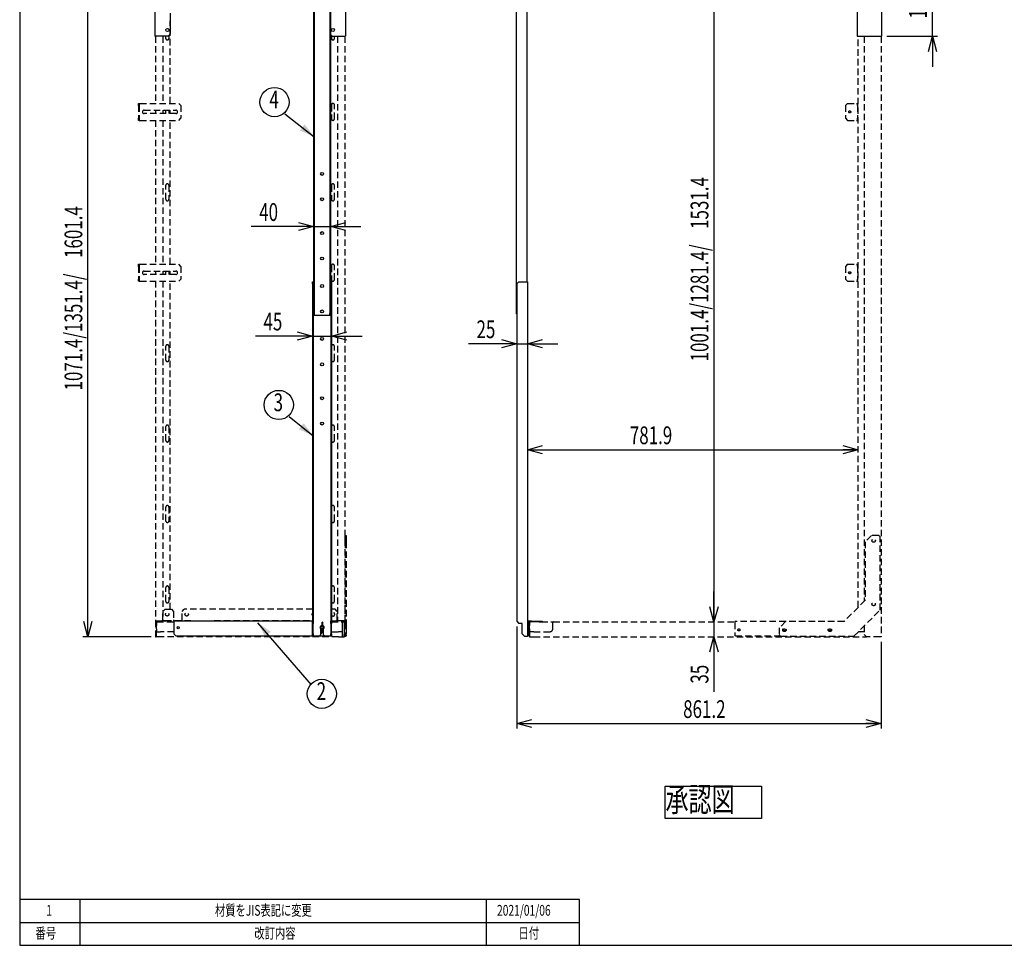
# Model space of a CAD drawing. Extents: x 240 to 4985, y 96 to 3468.
# Drawn here: x 240 to 2567, y 96 to 2283 of the extents above; entities that cross this region are included whole.
import ezdxf
from ezdxf.enums import TextEntityAlignment as Align

# ---------------------------------------------------------------- set-up
doc = ezdxf.new("R2010")
doc.units = 0
doc.header["$LTSCALE"] = 12
doc.linetypes.add('HIDDEN', pattern=[1.905, 1.27, -0.635])
doc.layers.get('0').update_dxf_attribs({"linetype": 'CONTINUOUS'})
doc.layers.add('太線', color=7, linetype='CONTINUOUS')
doc.layers.add('細線', color=7, linetype='CONTINUOUS')
doc.styles.get("Standard").update_dxf_attribs({"font": 'txt', "bigfont": 'bigfont'})
doc.dimstyles.new('SLDDIMSTYLE0', dxfattribs={"dimtxt": 42, "dimasz": 36, "dimexe": 0, "dimexo": 0.0625, "dimgap": 10.5, "dimtad": 3, "dimrnd": 1e-09, "dimzin": 12, "dimblk1": 'OPEN30', "dimblk2": 'OPEN30', "dimsah": 1, "dimcen": 0.09, "dimazin": 3, "dimtfac": 1, "dimtmove": 0, "dimatfit": 3})
doc.dimstyles.new('SLDDIMSTYLE1', dxfattribs={"dimtxt": 42, "dimasz": 36, "dimexe": 0, "dimexo": 0.0625, "dimgap": 10.5, "dimtad": 3, "dimrnd": 1e-09, "dimzin": 12, "dimblk1": 'OPEN30', "dimblk2": 'OPEN30', "dimsah": 1, "dimcen": 0.09, "dimazin": 3, "dimtfac": 1, "dimtofl": 0, "dimtmove": 0, "dimatfit": 3})

# ---------------------------------------------------------------- blocks, each defined once
blk = doc.blocks.new('SW_NOTE_6')
at = {"layer": '細線', "color": 0}
for p, q in [((-0.8, 1.4), (-0.8, 77.4)), ((-0.8, 77.4), (227.2, 77.4)), ((227.2, 77.4), (227.2, 1.4)), ((227.2, 1.4), (-0.8, 1.4))]:
    blk.add_line(p, q, dxfattribs=at)
at = {"layer": '細線', "color": 0, "width": 0.7}
blk.add_text('承認図', height=57.15, dxfattribs=at).set_placement((0, 0), align=Align.BOTTOM_LEFT)
blk = doc.blocks.new('SW_TABLEANNOTATION_1')
at = {"layer": '細線', "color": 0}
for p, q in [((0, 0), (0, -108)), ((1323.3, 0), (0, 0)), ((142.5, 0), (142.5, -54)), ((1102.5, 0), (1102.5, -54)), ((1323.3, -108), (1323.3, 0)), ((0, -54), (1323.3, -54)), ((142.5, -54), (142.5, -108)), ((1102.5, -54), (1102.5, -108)), ((0, -108), (1323.3, -108))]:
    blk.add_line(p, q, dxfattribs=at)
at = {"layer": '細線', "color": 0, "width": 0.7}
for s, p in [('1', (62.8, -46)), ('材質をJIS表記に変更', (461.7, -46)), ('2021/01/06', (1128.2, -46)), ('番号', (37.4, -100)), ('改訂内容', (554.8, -100)), ('日付', (1179, -100))]:
    blk.add_text(s, height=25.4, dxfattribs=at).set_placement(p, align=Align.BOTTOM_LEFT)
blk = doc.blocks.new('_OPEN30')
at = {"color": 0, "linetype": 'BYBLOCK'}
for p, q in [((-1, 0.267949), (0, 0)), ((0, 0), (-1, -0.267949)), ((0, 0), (-1, 0))]:
    blk.add_line(p, q, dxfattribs=at)
blk = doc.blocks.new('_D')
at = {"layer": '細線'}
for p, q in [((1880.9, 859.9), (1880.9, 931.9)), ((1880.9, 859.9), (1880.9, 824.9)), ((1880.9, 824.9), (1880.9, 695.1))]:
    blk.add_line(p, q, dxfattribs=at)
at = {"layer": '細線', "xscale": 36, "yscale": 36}
for p, rotation in [((1880.9, 859.9, 16.8), 270), ((1880.9, 824.9, 16.8), 90)]:
    blk.add_blockref('_OPEN30', p, dxfattribs=dict(at, rotation=rotation))
at = {"layer": '細線', "width": 0.7}
blk.add_text('35', height=42, rotation=90, dxfattribs=at).set_placement((1880.9, 714.2), align=Align.BOTTOM_LEFT)
blk = doc.blocks.new('_D_1')
at = {"layer": '細線'}
blk.add_line((1880.9, 2391.3), (1880.9, 859.9), dxfattribs=at)
at = {"layer": '細線', "xscale": 36, "yscale": 36}
for p, rotation in [((1880.9, 2391.3, 16.8), 90), ((1880.9, 859.9, 16.8), 270)]:
    blk.add_blockref('_OPEN30', p, dxfattribs=dict(at, rotation=rotation))
at = {"layer": '細線', "width": 0.7}
for s, p in [('1531.4', (1880.9, 1788.4)), ('1001.4/1281.4/', (1880.9, 1475.3))]:
    blk.add_text(s, height=42, rotation=90, dxfattribs=at).set_placement(p, align=Align.BOTTOM_LEFT)
blk = doc.blocks.new('_D_3')
at = {"layer": '細線'}
for p, q in [((2397.2, 2426.3), (2397.2, 2498.3)), ((2285.1, 2426.3), (2409.2, 2426.3)), ((2397.2, 2243.4), (2397.2, 2426.3)), ((2289.2, 2243.4), (2409.2, 2243.4)), ((2397.2, 2243.4), (2397.2, 2171.4))]:
    blk.add_line(p, q, dxfattribs=at)
at = {"layer": '細線', "xscale": 36, "yscale": 36}
for p, rotation in [((2397.2, 2426.3, 16.8), 270), ((2397.2, 2243.4, 16.8), 90)]:
    blk.add_blockref('_OPEN30', p, dxfattribs=dict(at, rotation=rotation))
at = {"layer": '細線', "width": 0.7}
blk.add_text('182.9', height=42, rotation=90, dxfattribs=at).set_placement((2397.2, 2285.3), align=Align.BOTTOM_LEFT)
blk = doc.blocks.new('_D_4')
at = {"layer": '細線'}
for p, q in [((1414.8, 1517.2), (1300.6, 1517.2)), ((1414.8, 1517.2), (1439.8, 1517.2)), ((1439.8, 1517.2), (1511.8, 1517.2))]:
    blk.add_line(p, q, dxfattribs=at)
at = {"layer": '細線', "xscale": 36, "yscale": 36}
blk.add_blockref('_OPEN30', (1414.8, 1517.2, 16.8), dxfattribs=at)
at = {"layer": '細線', "xscale": 36, "yscale": 36, "rotation": 180}
blk.add_blockref('_OPEN30', (1439.8, 1517.2, 16.8), dxfattribs=at)
at = {"layer": '細線', "width": 0.7}
blk.add_text('25', height=42, dxfattribs=at).set_placement((1319.7, 1517.2), align=Align.BOTTOM_LEFT)
blk = doc.blocks.new('_D_5')
at = {"layer": '細線'}
blk.add_line((1439.8, 1266.7), (2221.7, 1266.7), dxfattribs=at)
at = {"layer": '細線', "xscale": 36, "yscale": 36, "rotation": 180}
blk.add_blockref('_OPEN30', (1439.8, 1266.7, 16.8), dxfattribs=at)
at = {"layer": '細線', "xscale": 36, "yscale": 36}
blk.add_blockref('_OPEN30', (2221.7, 1266.7, 16.8), dxfattribs=at)
at = {"layer": '細線', "width": 0.7}
blk.add_text('781.9', height=42, dxfattribs=at).set_placement((1682.1, 1266.7), align=Align.BOTTOM_LEFT)
blk = doc.blocks.new('_D_6')
at = {"layer": '細線'}
for p, q in [((1414.8, 849.5), (1414.8, 607.9)), ((2276, 812.9), (2276, 607.9)), ((1414.8, 619.9), (2276, 619.9))]:
    blk.add_line(p, q, dxfattribs=at)
at = {"layer": '細線', "xscale": 36, "yscale": 36, "rotation": 180}
blk.add_blockref('_OPEN30', (1414.8, 619.9, 16.8), dxfattribs=at)
at = {"layer": '細線', "xscale": 36, "yscale": 36}
blk.add_blockref('_OPEN30', (2276, 619.9, 16.8), dxfattribs=at)
at = {"layer": '細線', "width": 0.7}
blk.add_text('861.2', height=42, dxfattribs=at).set_placement((1808.1, 619.9), align=Align.BOTTOM_LEFT)
blk = doc.blocks.new('_D_9')
at = {"layer": '細線'}
for p, q in [((552, 2426.3), (389.1, 2426.3)), ((401.1, 824.9), (401.1, 2426.3)), ((551.1, 824.9), (389.1, 824.9))]:
    blk.add_line(p, q, dxfattribs=at)
at = {"layer": '細線', "xscale": 36, "yscale": 36}
for p, rotation in [((401.1, 2426.3, -15.7), 90), ((401.1, 824.9, -15.7), 270)]:
    blk.add_blockref('_OPEN30', p, dxfattribs=dict(at, rotation=rotation))
at = {"layer": '細線', "width": 0.7}
for s, p in [('1601.4', (401.1, 1719.8)), ('1071.4/1351.4/', (401.1, 1406.7))]:
    blk.add_text(s, height=42, rotation=90, dxfattribs=at).set_placement(p, align=Align.BOTTOM_LEFT)
blk = doc.blocks.new('_D_10')
at = {"layer": '細線'}
for p, q in [((932.1, 1535.4), (797.1, 1535.4)), ((932.1, 1535.4), (977.1, 1535.4)), ((977.1, 1535.4), (1049.1, 1535.4))]:
    blk.add_line(p, q, dxfattribs=at)
at = {"layer": '細線', "xscale": 36, "yscale": 36}
blk.add_blockref('_OPEN30', (932.1, 1535.4, -15.7), dxfattribs=at)
at = {"layer": '細線', "xscale": 36, "yscale": 36, "rotation": 180}
blk.add_blockref('_OPEN30', (977.1, 1535.4, -15.7), dxfattribs=at)
at = {"layer": '細線', "width": 0.7}
blk.add_text('45', height=42, rotation=360, dxfattribs=at).set_placement((816.2, 1535.4), align=Align.BOTTOM_LEFT)
blk = doc.blocks.new('_D_11')
at = {"layer": '細線'}
for p, q in [((934.6, 1794.1), (787.1, 1794.1)), ((934.6, 1794.1), (974.6, 1794.1)), ((974.6, 1794.1), (1046.6, 1794.1))]:
    blk.add_line(p, q, dxfattribs=at)
at = {"layer": '細線', "xscale": 36, "yscale": 36}
blk.add_blockref('_OPEN30', (934.6, 1794.1, -15.7), dxfattribs=at)
at = {"layer": '細線', "xscale": 36, "yscale": 36, "rotation": 180}
blk.add_blockref('_OPEN30', (974.6, 1794.1, -15.7), dxfattribs=at)
at = {"layer": '細線', "width": 0.7}
blk.add_text('40', height=42, dxfattribs=at).set_placement((806.1, 1794.1), align=Align.BOTTOM_LEFT)
blk = doc.blocks.new('SW_NOTE_14')
at = {"layer": '細線', "color": 0}
blk.add_line((126.6, -146.8), (0, 0), dxfattribs=at)
blk.add_circle((151, -167.8), 34.5, dxfattribs=at)
blk.add_solid([(0, 0), (16.7, -33.1), (30.3, -21.4)], dxfattribs=at)
at = {"layer": '細線', "color": 0, "width": 0.7}
blk.add_text('2', height=42, dxfattribs=at).set_placement((138.7, -195.6), align=Align.BOTTOM_LEFT)
blk = doc.blocks.new('SW_NOTE_15')
at = {"layer": '細線', "color": 0}
blk.add_line((-57, 44.9), (0, 0), dxfattribs=at)
blk.add_circle((-81.4, 72.6), 34.5, dxfattribs=at)
blk.add_solid([(0, 0), (-22.7, 29.3), (-33.9, 15.2)], dxfattribs=at)
at = {"layer": '細線', "color": 0, "width": 0.7}
blk.add_text('3', height=42, dxfattribs=at).set_placement((-93.6, 44.7), align=Align.BOTTOM_LEFT)
blk = doc.blocks.new('SW_NOTE_16')
at = {"layer": '細線', "color": 0}
blk.add_line((-69.6, 54.2), (0, 0), dxfattribs=at)
blk.add_circle((-94, 81.9), 34.5, dxfattribs=at)
blk.add_solid([(0, 0), (-22.9, 29.2), (-33.9, 15)], dxfattribs=at)
at = {"layer": '細線', "color": 0, "width": 0.7}
blk.add_text('4', height=42, dxfattribs=at).set_placement((-106.2, 54), align=Align.BOTTOM_LEFT)

msp = doc.modelspace()

# ---------------------------------------------------------------- linework, layer by layer
at = {"color": 7, "linetype": 'CONTINUOUS'}
for p, q in [((2277.242, 2423.366), (2277.242, 2243.366)), ((559.399, 2376.466), (559.399, 2243.366)), ((934.649, 2385.466), (934.649, 1588.466)), ((936.249, 2385.466), (936.249, 1588.466)), ((973.049, 2385.466), (973.049, 1588.466)), ((974.649, 2385.466), (974.649, 1588.466)), ((1009.899, 2390.866), (1009.899, 2243.366)), ((1413.242, 2385.466), (1413.242, 1588.466)), ((1438.242, 2386.266), (1438.242, 1663.466)), ((2219.742, 2390.866), (2219.742, 2243.366)), ((595.699, 2298.366), (595.699, 2248.366)), ((562.299, 2243.366), (559.399, 2243.366)), ((590.699, 2243.366), (562.299, 2243.366)), ((595.699, 2248.366), (590.699, 2243.366)), ((974.649, 2247.316), (978.599, 2243.366)), ((978.599, 2243.366), (1006.999, 2243.366)), ((1006.999, 2243.366), (1009.899, 2243.366)), ((2219.742, 2243.366), (2222.642, 2243.366)), ((2222.642, 2243.366), (2274.342, 2243.366)), ((2274.342, 2243.366), (2277.242, 2243.366)), ((932.149, 1663.466), (933.749, 1663.466)), ((932.149, 1658.466), (932.149, 1663.466)), ((933.749, 1658.466), (932.149, 1658.466)), ((932.149, 1658.466), (932.149, 861.466)), ((933.749, 1663.466), (933.749, 1658.466)), ((934.649, 1663.466), (933.749, 1663.466)), ((933.749, 1658.466), (933.749, 861.466)), ((975.549, 1663.466), (974.649, 1663.466)), ((975.549, 1663.466), (977.149, 1663.466)), ((975.549, 1658.466), (975.549, 1663.466)), ((975.549, 1658.466), (975.549, 861.466)), ((977.149, 1658.466), (975.549, 1658.466)), ((977.149, 1663.466), (977.149, 1658.466)), ((977.149, 1658.466), (977.149, 861.466)), ((1419.842, 1663.466), (1414.842, 1658.466)), ((1414.842, 1658.466), (1414.842, 861.466)), ((1419.842, 1663.466), (1436.242, 1663.466)), ((1436.242, 1663.466), (1439.842, 1663.466)), ((1439.842, 1663.466), (1439.842, 826.466)), ((934.649, 1588.466), (936.249, 1588.466)), ((934.649, 1583.466), (934.649, 1588.466)), ((936.249, 1583.466), (934.649, 1583.466)), ((936.249, 1588.466), (936.249, 1583.466)), ((938.249, 1583.466), (936.249, 1583.466)), ((971.049, 1583.466), (938.249, 1583.466)), ((973.049, 1583.466), (971.049, 1583.466)), ((973.049, 1583.466), (973.049, 1588.466)), ((973.049, 1588.466), (974.649, 1588.466)), ((974.649, 1583.466), (973.049, 1583.466)), ((974.649, 1588.466), (974.649, 1583.466)), ((1413.242, 1588.466), (1414.842, 1586.866)), ((604.649, 861.466), (604.649, 857.866)), ((932.149, 861.466), (604.649, 861.466)), ((932.149, 861.466), (933.749, 861.466)), ((932.149, 856.466), (932.149, 861.466)), ((933.749, 861.466), (933.749, 856.466)), ((975.549, 861.466), (977.149, 861.466)), ((975.549, 856.466), (975.549, 861.466)), ((977.149, 861.466), (977.149, 856.466)), ((1414.842, 861.466), (1419.842, 856.466)), ((1449.842, 861.466), (1443.442, 861.466)), ((1449.842, 859.866), (1449.842, 861.466)), ((1449.842, 861.466), (1474.842, 861.466)), ((1474.842, 861.466), (1474.842, 859.866)), ((604.649, 857.866), (604.649, 831.466)), ((933.749, 856.466), (932.149, 856.466)), ((932.149, 831.466), (932.149, 856.466)), ((933.749, 831.466), (933.749, 856.466)), ((951.149, 842.895), (951.149, 829.466)), ((953.331, 833.658), (953.602, 837.909)), ((953.662, 838.843), (953.925, 842.972)), ((954.6, 837.845), (954.329, 833.594)), ((954.374, 850.024), (954.637, 854.153)), ((954.923, 842.908), (954.66, 838.78)), ((954.697, 855.087), (954.968, 859.338)), ((955.983, 859.551), (954.986, 859.614)), ((955.635, 854.089), (955.372, 849.96)), ((955.966, 859.275), (955.695, 855.023)), ((958.149, 829.466), (958.149, 842.895)), ((977.149, 856.466), (975.549, 856.466)), ((975.549, 856.466), (975.549, 831.466)), ((977.149, 831.466), (977.149, 856.466)), ((1427.842, 856.466), (1419.842, 856.466)), ((1427.842, 831.466), (1427.842, 856.466)), ((1441.442, 857.866), (1441.442, 831.466)), ((1442.442, 850.616), (1441.842, 850.616)), ((1441.842, 842.316), (1442.442, 842.316)), ((1442.442, 850.616), (1442.442, 842.316)), ((1449.842, 859.866), (1443.442, 859.866)), ((1467.936, 859.866), (1449.842, 859.866)), ((609.649, 826.466), (604.649, 831.466)), ((932.149, 826.466), (609.649, 826.466)), ((932.149, 831.466), (933.749, 831.466)), ((932.149, 826.466), (932.149, 831.466)), ((933.749, 826.466), (932.149, 826.466)), ((933.749, 831.466), (933.749, 826.466)), ((935.749, 826.466), (933.749, 826.466)), ((948.149, 826.466), (935.749, 826.466)), ((948.149, 826.466), (951.149, 829.466)), ((959.649, 826.466), (948.149, 826.466)), ((953.314, 833.381), (954.312, 833.318)), ((958.149, 829.466), (961.149, 826.466)), ((959.649, 826.466), (960.399, 827.216)), ((973.549, 826.466), (961.149, 826.466)), ((975.549, 826.466), (973.549, 826.466)), ((975.549, 831.466), (977.149, 831.466)), ((975.549, 826.466), (975.549, 831.466)), ((977.149, 826.466), (975.549, 826.466)), ((977.149, 831.466), (977.149, 826.466)), ((1427.842, 831.466), (1432.842, 826.466)), ((1432.842, 826.466), (1436.242, 826.466)), ((1436.242, 826.466), (1439.842, 826.466)), ((1439.842, 831.466), (1441.442, 831.466)), ((1441.442, 826.466), (1439.842, 826.466)), ((1441.442, 831.466), (1441.442, 826.466))]:
    msp.add_line(p, q, dxfattribs=at)
at = {"color": 7, "linetype": 'HIDDEN'}
for p, q in [((595.699, 2280.116), (595.949, 2279.866)), ((595.949, 2084.866), (595.949, 2279.866)), ((561.149, 2243.366), (561.149, 2084.866)), ((577.949, 2243.366), (577.949, 2084.866)), ((585.449, 2238.366), (585.449, 2243.366)), ((592.449, 2245.116), (592.449, 2238.366)), ((976.849, 2245.116), (976.849, 2238.366)), ((983.849, 2238.366), (983.849, 2243.366)), ((991.349, 2243.366), (991.349, 862.866)), ((1008.149, 2243.366), (1008.149, 862.866)), ((2221.742, 894.466), (2221.742, 2243.366)), ((2236.042, 2243.366), (2236.042, 908.766)), ((2276.042, 2243.366), (2276.042, 824.866)), ((2276.242, 2239.766), (2276.042, 2239.766)), ((2276.242, 2243.366), (2276.242, 2239.766)), ((521.149, 2084.866), (522.749, 2084.866)), ((521.149, 2079.866), (521.149, 2084.866)), ((522.749, 2079.866), (521.149, 2079.866)), ((521.149, 2079.866), (521.149, 2049.866)), ((522.749, 2084.866), (522.749, 2079.866)), ((522.749, 2084.866), (524.749, 2084.866)), ((522.749, 2079.866), (522.749, 2049.866)), ((524.749, 2084.866), (616.149, 2084.866)), ((621.149, 2079.866), (616.149, 2084.866)), ((621.149, 2079.866), (621.149, 2049.866)), ((976.849, 2081.366), (976.849, 2048.366)), ((983.849, 2048.366), (983.849, 2081.366)), ((2196.742, 2084.866), (2191.742, 2079.866)), ((2191.742, 2079.866), (2191.742, 2049.866)), ((2196.742, 2084.866), (2218.142, 2084.866)), ((2218.142, 2084.866), (2220.142, 2084.866)), ((2220.142, 2079.866), (2220.142, 2084.866)), ((2220.142, 2084.866), (2221.742, 2084.866)), ((2221.742, 2079.866), (2220.142, 2079.866)), ((2220.142, 2079.866), (2220.142, 2049.866)), ((521.149, 2049.866), (522.749, 2049.866)), ((521.149, 2044.866), (521.149, 2049.866)), ((522.749, 2049.866), (522.749, 2044.866)), ((534.149, 2068.866), (609.149, 2068.866)), ((609.149, 2060.866), (534.149, 2060.866)), ((561.149, 2068.866), (561.149, 2060.866)), ((577.949, 2068.866), (577.949, 2060.866)), ((585.449, 2060.866), (585.449, 2068.866)), ((592.449, 2068.866), (592.449, 2060.866)), ((595.949, 2060.866), (595.949, 2068.866)), ((616.149, 2044.866), (621.149, 2049.866)), ((2191.742, 2049.866), (2196.742, 2044.866)), ((2220.142, 2044.866), (2220.142, 2049.866)), ((2220.142, 2049.866), (2221.742, 2049.866)), ((522.749, 2044.866), (521.149, 2044.866)), ((522.749, 2044.866), (524.749, 2044.866)), ((524.749, 2044.866), (616.149, 2044.866)), ((561.149, 2044.866), (561.149, 1704.866)), ((577.949, 2044.866), (577.949, 1704.866)), ((595.949, 1704.866), (595.949, 2044.866)), ((2196.742, 2044.866), (2218.142, 2044.866)), ((2218.142, 2044.866), (2220.142, 2044.866)), ((2221.742, 2044.866), (2220.142, 2044.866)), ((585.449, 1858.366), (585.449, 1891.366)), ((592.449, 1891.366), (592.449, 1858.366)), ((976.849, 1891.366), (976.849, 1858.366)), ((983.849, 1858.366), (983.849, 1891.366)), ((521.149, 1704.866), (522.749, 1704.866)), ((521.149, 1699.866), (521.149, 1704.866)), ((522.749, 1699.866), (521.149, 1699.866)), ((521.149, 1699.866), (521.149, 1669.866)), ((522.749, 1704.866), (522.749, 1699.866)), ((522.749, 1704.866), (524.749, 1704.866)), ((522.749, 1699.866), (522.749, 1669.866)), ((524.749, 1704.866), (616.149, 1704.866)), ((621.149, 1699.866), (616.149, 1704.866)), ((621.149, 1699.866), (621.149, 1669.866)), ((976.849, 1701.366), (976.849, 1668.366)), ((983.849, 1668.366), (983.849, 1701.366)), ((2196.742, 1704.866), (2191.742, 1699.866)), ((2191.742, 1699.866), (2191.742, 1669.866)), ((2196.742, 1704.866), (2218.142, 1704.866)), ((2218.142, 1704.866), (2220.142, 1704.866)), ((2220.142, 1704.866), (2221.742, 1704.866)), ((2220.142, 1699.866), (2220.142, 1704.866)), ((2221.742, 1699.866), (2220.142, 1699.866)), ((2220.142, 1699.866), (2220.142, 1669.866)), ((534.149, 1688.866), (609.149, 1688.866)), ((609.149, 1680.866), (534.149, 1680.866)), ((561.149, 1688.866), (561.149, 1680.866)), ((577.949, 1688.866), (577.949, 1680.866)), ((585.449, 1680.866), (585.449, 1688.866)), ((592.449, 1688.866), (592.449, 1680.866)), ((595.949, 1680.866), (595.949, 1688.866)), ((521.149, 1669.866), (522.749, 1669.866)), ((521.149, 1664.866), (521.149, 1669.866)), ((522.749, 1664.866), (521.149, 1664.866)), ((522.749, 1669.866), (522.749, 1664.866)), ((522.749, 1664.866), (524.749, 1664.866)), ((524.749, 1664.866), (616.149, 1664.866)), ((561.149, 1664.866), (561.149, 862.866)), ((577.949, 1664.866), (577.949, 862.866)), ((595.949, 889.866), (595.949, 1664.866)), ((616.149, 1664.866), (621.149, 1669.866)), ((2191.742, 1669.866), (2196.742, 1664.866)), ((2196.742, 1664.866), (2218.142, 1664.866)), ((2218.142, 1664.866), (2220.142, 1664.866)), ((2220.142, 1669.866), (2221.742, 1669.866)), ((2220.142, 1664.866), (2220.142, 1669.866)), ((2221.742, 1664.866), (2220.142, 1664.866)), ((585.449, 1478.366), (585.449, 1511.366)), ((592.449, 1511.366), (592.449, 1478.366)), ((983.849, 1478.366), (983.849, 1511.366)), ((585.449, 1288.366), (585.449, 1321.366)), ((592.449, 1321.366), (592.449, 1288.366)), ((983.849, 1288.366), (983.849, 1321.366)), ((585.449, 1098.366), (585.449, 1131.366)), ((592.449, 1131.366), (592.449, 1098.366)), ((983.849, 1098.366), (983.849, 1131.366)), ((1009.149, 1064.066), (1011.449, 1064.066)), ((1009.149, 1049.066), (1009.149, 1064.066)), ((1011.449, 1049.066), (1009.149, 1049.066)), ((1009.149, 1049.066), (1009.149, 911.066)), ((1011.449, 1064.066), (1011.449, 1049.066)), ((1011.449, 1049.066), (1011.449, 911.066)), ((2253.342, 1064.066), (2238.342, 1049.066)), ((2238.342, 1049.066), (2238.342, 911.066)), ((2270.342, 1064.066), (2253.342, 1064.066)), ((2273.342, 1061.066), (2270.342, 1064.066)), ((2273.342, 888.066), (2273.342, 1061.066)), ((585.449, 908.366), (585.449, 941.366)), ((592.449, 941.366), (592.449, 908.366)), ((983.849, 908.366), (983.849, 941.366)), ((1009.149, 911.066), (1011.449, 911.066)), ((1009.149, 861.066), (1009.149, 911.066)), ((1011.449, 911.066), (1011.449, 861.066)), ((2238.342, 911.066), (2188.342, 861.066)), ((578.649, 884.866), (583.649, 889.866)), ((578.649, 864.966), (578.649, 884.866)), ((583.649, 889.866), (598.649, 889.866)), ((598.649, 889.866), (603.649, 884.866)), ((603.649, 884.866), (603.649, 864.966)), ((623.649, 884.866), (628.649, 889.866)), ((623.649, 864.966), (623.649, 884.866)), ((932.149, 889.866), (628.649, 889.866)), ((985.649, 889.866), (977.149, 889.866)), ((990.649, 884.866), (985.649, 889.866)), ((990.649, 864.966), (990.649, 884.866)), ((2211.342, 826.066), (2273.342, 888.066)), ((562.349, 862.866), (561.149, 862.866)), ((561.149, 862.866), (561.149, 829.866)), ((562.349, 862.866), (564.049, 862.866)), ((562.349, 862.866), (562.349, 829.866)), ((564.049, 862.866), (576.249, 862.866)), ((577.949, 862.866), (576.249, 862.866)), ((577.949, 862.866), (578.649, 862.866)), ((578.649, 862.166), (578.649, 864.966)), ((578.649, 862.166), (578.649, 859.866)), ((583.649, 862.166), (578.649, 862.166)), ((583.649, 859.866), (583.649, 862.166)), ((644.649, 862.166), (583.649, 862.166)), ((603.649, 864.966), (603.649, 862.166)), ((623.649, 862.166), (623.649, 864.966)), ((644.649, 862.166), (644.649, 861.466)), ((644.649, 862.166), (694.649, 862.166)), ((694.649, 862.166), (694.649, 861.466)), ((874.649, 862.166), (694.649, 862.166)), ((874.649, 862.166), (874.649, 861.466)), ((924.649, 862.166), (874.649, 862.166)), ((924.649, 862.166), (924.649, 861.466)), ((924.649, 862.166), (932.149, 862.166)), ((977.149, 862.166), (985.649, 862.166)), ((977.149, 861.066), (1006.249, 861.066)), ((985.649, 861.066), (985.649, 862.166)), ((985.649, 862.166), (990.649, 862.166)), ((990.649, 862.166), (990.649, 864.966)), ((991.349, 862.866), (990.649, 862.866)), ((990.649, 862.166), (990.649, 861.066)), ((991.349, 862.866), (993.049, 862.866)), ((1005.249, 862.866), (993.049, 862.866)), ((1006.949, 862.866), (1005.249, 862.866)), ((1006.949, 862.866), (1006.949, 860.98)), ((1006.949, 862.866), (1008.149, 862.866)), ((1008.149, 862.866), (1008.149, 860.357)), ((1009.149, 861.066), (1011.449, 861.066)), ((1009.149, 858.166), (1009.149, 861.066)), ((1011.449, 861.066), (1011.449, 846.066)), ((1929.842, 861.066), (1929.842, 858.166)), ((2050.342, 861.066), (1929.842, 861.066)), ((2050.342, 861.066), (2035.342, 846.066)), ((2188.342, 861.066), (2050.342, 861.066)), ((563.478, 843.744), (563.742, 858.883)), ((564.742, 859.866), (591.149, 859.866)), ((591.149, 859.866), (604.649, 859.866)), ((977.149, 859.866), (1001.555, 859.866)), ((1001.555, 859.866), (1006.249, 859.866)), ((1002.819, 843.744), (1002.555, 858.883)), ((1007.149, 844.816), (1006.549, 844.816)), ((1006.549, 844.816), (1006.549, 841.066)), ((1006.549, 841.066), (1006.549, 837.316)), ((1006.949, 859.715), (1006.949, 844.816)), ((1007.949, 858.166), (1007.949, 829.066)), ((1009.149, 858.166), (1009.149, 829.066)), ((1011.449, 846.066), (1009.149, 846.066)), ((1011.449, 846.066), (1011.449, 829.066)), ((1445.172, 843.744), (1445.436, 858.883)), ((1467.936, 859.866), (1472.842, 859.866)), ((1472.842, 859.866), (1501.436, 859.866)), ((1500.172, 843.744), (1500.436, 858.883)), ((1501.436, 859.866), (1929.842, 859.866)), ((1929.842, 858.166), (1929.842, 829.066)), ((2035.342, 846.066), (2035.342, 829.066)), ((2236.042, 850.766), (2236.042, 829.866)), ((562.349, 829.866), (561.149, 829.866)), ((561.149, 829.866), (561.149, 824.866)), ((561.149, 824.866), (562.349, 824.866)), ((562.349, 824.866), (562.349, 829.866)), ((563.149, 824.866), (562.349, 824.866)), ((563.149, 824.866), (563.358, 836.866)), ((573.149, 824.866), (563.149, 824.866)), ((563.358, 836.866), (573.149, 836.866)), ((604.649, 836.866), (573.149, 836.866)), ((993.149, 824.866), (573.149, 824.866)), ((977.149, 836.866), (993.149, 836.866)), ((1002.939, 836.866), (993.149, 836.866)), ((993.149, 824.866), (1003.149, 824.866)), ((1003.149, 824.866), (1002.939, 836.866)), ((1003.149, 824.866), (1005.249, 824.866)), ((1005.249, 824.866), (1006.949, 824.866)), ((1006.549, 837.316), (1007.149, 837.316)), ((1006.949, 837.316), (1006.949, 829.866)), ((1006.949, 824.866), (1006.949, 829.866)), ((1006.949, 829.866), (1007.949, 829.866)), ((1008.149, 824.866), (1006.949, 824.866)), ((1009.149, 829.066), (1007.949, 829.066)), ((1007.949, 829.066), (1007.949, 826.066)), ((1007.949, 826.066), (1009.149, 826.066)), ((1008.149, 826.066), (1008.149, 824.866)), ((1009.149, 829.066), (1011.449, 829.066)), ((1009.149, 826.066), (1009.149, 829.066)), ((1011.449, 826.066), (1009.149, 826.066)), ((1011.449, 829.066), (1011.449, 826.066)), ((1445.052, 836.866), (1444.842, 824.866)), ((1444.842, 824.866), (1454.842, 824.866)), ((1454.842, 836.866), (1445.052, 836.866)), ((1454.842, 836.866), (1493.173, 836.866)), ((1454.842, 824.866), (2241.042, 824.866)), ((1932.842, 826.066), (1929.842, 829.066)), ((2038.342, 826.066), (1932.842, 826.066)), ((2035.342, 829.066), (2038.342, 826.066)), ((2038.342, 826.066), (2211.342, 826.066)), ((2236.042, 836.866), (2226.512, 836.866)), ((2236.042, 829.866), (2241.042, 824.866)), ((2273.142, 824.866), (2241.042, 824.866)), ((2276.042, 824.866), (2273.142, 824.866))]:
    msp.add_line(p, q, dxfattribs=at)
at = {"color": 7, "linetype": 'HIDDEN', "flags": 128}
for points in [[(563.478, 843.744), (563.455, 842.396), (563.432, 841.103), (563.411, 839.914), (563.393, 838.873), (563.378, 838.02), (563.367, 837.387), (563.36, 836.998), (563.358, 836.866)], [(1002.939, 836.866), (1002.937, 836.998), (1002.93, 837.387), (1002.919, 838.02), (1002.904, 838.873), (1002.886, 839.914), (1002.865, 841.103), (1002.843, 842.396), (1002.819, 843.744)], [(1445.172, 843.744), (1445.148, 842.396), (1445.126, 841.103), (1445.105, 839.914), (1445.087, 838.873), (1445.072, 838.02), (1445.061, 837.387), (1445.054, 836.998), (1445.052, 836.866)]]:
    msp.add_lwpolyline(points, dxfattribs=at)
at = {"color": 7, "linetype": 'CONTINUOUS', "flags": 128}
for points in [[(953.602, 837.909), (953.61, 838.026), (953.618, 838.154), (953.626, 838.288), (953.635, 838.421), (953.643, 838.549), (953.65, 838.665), (953.657, 838.764), (953.662, 838.843)], [(954.66, 838.78), (954.655, 838.701), (954.648, 838.601), (954.641, 838.485), (954.633, 838.358), (954.624, 838.225), (954.616, 838.091), (954.608, 837.963), (954.6, 837.845)], [(954.637, 854.153), (954.642, 854.231), (954.649, 854.331), (954.656, 854.447), (954.664, 854.574), (954.673, 854.708), (954.681, 854.841), (954.69, 854.97), (954.697, 855.087)], [(954.968, 859.338), (954.975, 859.444), (954.98, 859.528), (954.984, 859.584), (954.985, 859.612), (954.986, 859.614)], [(955.695, 855.023), (955.687, 854.906), (955.679, 854.778), (955.671, 854.644), (955.662, 854.511), (955.654, 854.383), (955.647, 854.267), (955.64, 854.168), (955.635, 854.089)], [(955.983, 859.551), (955.983, 859.548), (955.982, 859.521), (955.978, 859.464), (955.973, 859.381), (955.966, 859.275)], [(953.314, 833.381), (953.314, 833.384), (953.316, 833.411), (953.319, 833.468), (953.325, 833.551), (953.331, 833.658)], [(954.329, 833.594), (954.323, 833.488), (954.317, 833.404), (954.314, 833.348), (954.312, 833.32), (954.312, 833.318)]]:
    msp.add_lwpolyline(points, dxfattribs=at)
at = {"color": 7, "linetype": 'CONTINUOUS'}
for centre, radius in [((588.949, 2258.366), 3.5), ((980.349, 2258.366), 3.5), ((954.649, 1918.466), 3.5), ((954.649, 1858.466), 3.5), ((954.649, 1778.466), 3.5), ((954.649, 1718.466), 3.5), ((954.649, 1653.466), 3.5), ((954.649, 1593.466), 3.5), ((954.649, 1528.466), 3.5), ((954.649, 1468.466), 3.5), ((954.649, 1388.466), 3.5), ((954.649, 1328.466), 3.5), ((614.649, 846.466), 2.55), ((954.649, 846.466), 3.3), ((954.649, 846.466), 2.704)]:
    msp.add_circle(centre, radius, dxfattribs=at)
at = {"color": 7, "linetype": 'HIDDEN'}
for centre, radius in [((2201.742, 2064.866), 2.5), ((2201.742, 1684.866), 2.5), ((2258.342, 1052.066), 4), ((2258.342, 902.066), 4), ((588.649, 877.866), 4), ((634.649, 877.866), 4), ((1939.842, 841.066), 2.55), ((2047.342, 841.066), 4), ((2047.342, 841.066), 2.55), ((2154.842, 841.066), 4), ((2154.842, 841.066), 2.55)]:
    msp.add_circle(centre, radius, dxfattribs=at)
for centre, radius, start, end in [((588.949, 2238.366), 3.5, 180, 0), ((980.349, 2238.366), 3.5, 180, 0), ((980.349, 2081.366), 3.5, 0, 180), ((534.149, 2064.866), 4, 90, 270), ((609.149, 2064.866), 4, 270, 90), ((980.349, 2048.366), 3.5, 180, 0), ((588.949, 1891.366), 3.5, 0, 180), ((980.349, 1891.366), 3.5, 0, 180), ((588.949, 1858.366), 3.5, 180, 0), ((980.349, 1858.366), 3.5, 180, 0), ((980.349, 1701.366), 3.5, 0, 180), ((534.149, 1684.866), 4, 90, 270), ((609.149, 1684.866), 4, 270, 90), ((980.349, 1668.366), 3.5, 180, 0), ((588.949, 1511.366), 3.5, 0, 180), ((980.349, 1511.366), 3.5, 0, 156.104492), ((588.949, 1478.366), 3.5, 180, 0), ((980.349, 1478.366), 3.5, 203.895508, 0), ((588.949, 1321.366), 3.5, 0, 180), ((980.349, 1321.366), 3.5, 0, 156.104492), ((588.949, 1288.366), 3.5, 180, 0), ((980.349, 1288.366), 3.5, 203.895508, 0), ((588.949, 1131.366), 3.5, 0, 180), ((980.349, 1131.366), 3.5, 0, 156.104492), ((588.949, 1098.366), 3.5, 180, 0), ((980.349, 1098.366), 3.5, 203.895508, 0), ((588.949, 941.366), 3.5, 0, 180), ((980.349, 941.366), 3.5, 0, 156.104492), ((588.949, 908.366), 3.5, 180, 0), ((980.349, 908.366), 3.5, 203.895508, 0), ((934.649, 877.866), 4, 128.682187, 180), ((934.649, 877.866), 4, 180, 231.317813), ((980.649, 877.866), 4, 208.955024, 151.044976), ((1006.249, 858.166), 2.9, 0, 90), ((564.742, 858.866), 1, 89.999937, 179.000697), ((1001.555, 858.866), 1, 0.999303, 90.000063), ((1006.249, 858.166), 1.7, 0, 90), ((1007.149, 845.616), 0.8, 270, 0), ((1446.436, 858.866), 1, 89.998586, 179.002048), ((1493.173, 843.866), 7, 270.000171, 358.999897), ((1501.436, 858.866), 1, 89.99958, 178.999346), ((2226.512, 843.866), 7, 240.410481, 269.999767), ((1007.149, 836.516), 0.8, 0, 90)]:
    msp.add_arc(centre, radius, start, end, dxfattribs=at)
at = {"color": 7, "linetype": 'CONTINUOUS'}
for centre, radius, start, end in [((1443.442, 857.866), 3.6, 90, 180), ((954.649, 846.466), 5, 92.119888, 260.531615), ((954.649, 846.466), 3.6, 94.33724, 258.370128), ((954.83, 849.307), 6.399, 261.872208, 270.835057), ((954.468, 843.625), 6.399, 81.872481, 90.834997), ((954.649, 846.466), 5, 272.119888, 80.531615), ((954.649, 846.466), 3.6, 274.33724, 78.370128), ((1443.442, 857.866), 2, 90, 180), ((1441.842, 851.016), 0.4, 180, 270), ((1441.842, 841.916), 0.4, 90, 180)]:
    msp.add_arc(centre, radius, start, end, dxfattribs=at)
at = {"layer": '太線'}
for p, q in [((240, 3468), (240, 96)), ((240, 96), (4944, 96))]:
    msp.add_line(p, q, dxfattribs=at)

# ---------------------------------------------------------------- block references
at = {"layer": '細線'}
for name, p in [('SW_NOTE_16', (936.249, 2006.062)), ('SW_NOTE_15', (933.749, 1299.947)), ('SW_NOTE_14', (803.17, 857.866)), ('SW_NOTE_6', (1766.342, 394.31)), ('SW_TABLEANNOTATION_1', (240, 204))]:
    msp.add_blockref(name, p, dxfattribs=at)

# ---------------------------------------------------------------- dimensions: what is measured, and where the dimension line sits
for base, p1, p2, picture, middle in [((2397.242, 2426.266), (2277.242, 2243.366), (2273.142, 2426.266), '_D_3', (2397.242, 2339.129)), ((1880.891, 824.866), (2218.249, 859.866), (2264.842, 824.866), '_D', (1880.891, 738.605))]:
    dim = msp.add_linear_dim(base=base, p1=p1, p2=p2, angle=90, dimstyle='SLDDIMSTYLE0', dxfattribs=at)
    dim.commit()
    dim.dimension.update_dxf_attribs({"geometry": picture, "text_midpoint": middle, "dimtype": 160})
for base, p1, p2, text, picture, middle in [((401.149, 2426.266), (563.149, 824.866), (564.049, 2426.266), '1071.4/1351.4/<>', '_D_9', (401.149, 1629.282)), ((1880.891, 859.866), (2274.772, 2391.266), (2218.249, 859.866), '1001.4/1281.4/<> ', '_D_1', (1880.891, 1705.344))]:
    dim = msp.add_linear_dim(base=base, p1=p1, p2=p2, angle=90, text=text, dimstyle='SLDDIMSTYLE1', dxfattribs=at)
    dim.commit()
    dim.dimension.update_dxf_attribs({"geometry": picture, "text_midpoint": middle, "dimtype": 160})
for base, p1, p2, dimstyle, picture, middle in [((974.649, 1794.125), (934.649, 1583.466), (974.649, 1583.466), 'SLDDIMSTYLE0', '_D_11', (830.534, 1794.125)), ((977.149, 1535.438), (932.149, 1663.466), (977.149, 1663.466), 'SLDDIMSTYLE0', '_D_10', (840.598, 1535.438)), ((1439.842, 1517.244), (1414.842, 1658.466), (1439.842, 1663.466), 'SLDDIMSTYLE0', '_D_4', (1344.119, 1517.244)), ((2221.742, 1266.698), (1439.842, 1663.466), (2221.742, 862.866), 'SLDDIMSTYLE1', '_D_5', (1735.964, 1266.698)), ((2276.042, 619.904), (1414.842, 861.466), (2276.042, 824.866), 'SLDDIMSTYLE1', '_D_6', (1861.975, 619.904))]:
    dim = msp.add_linear_dim(base=base, p1=p1, p2=p2, dimstyle=dimstyle, dxfattribs=at)
    dim.commit()
    dim.dimension.update_dxf_attribs({"geometry": picture, "text_midpoint": middle, "dimtype": 160})

doc.saveas('drawing.dxf')
